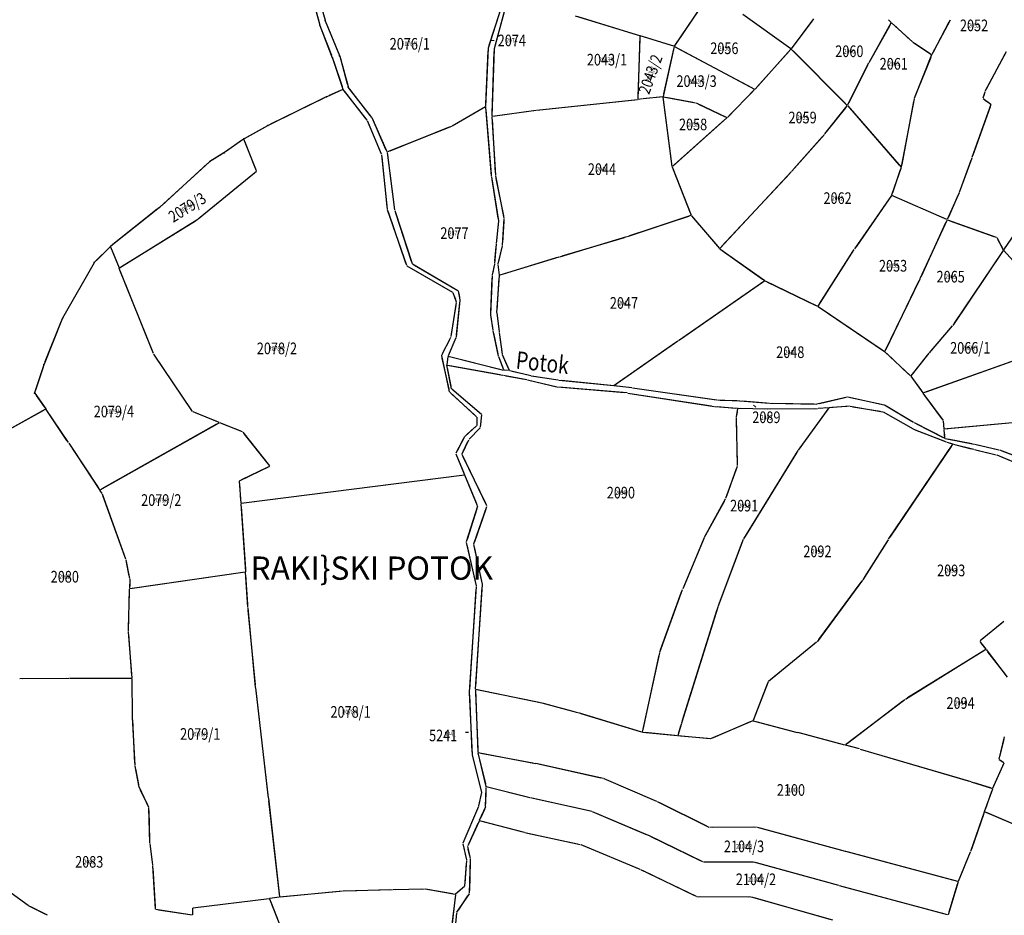
# Model space of a CAD drawing. Extents: x 7537576 to 7544867, y 4807039 to 4823183.
# Drawn here: x 7541437 to 7541860, y 4811254 to 4811639 of the extents above; entities that cross this region are included whole.
import ezdxf
from ezdxf.enums import TextEntityAlignment as Align

# ---------------------------------------------------------------- set-up
doc = ezdxf.new("R2010")
doc.units = 0
doc.header["$LTSCALE"] = 25
doc.header["$MEASUREMENT"] = 0
doc.layers.get('0').update_dxf_attribs({"linetype": 'CONTINUOUS'})
for name, color, linetype in [('GRALIN-1', 3, 'CONTINUOUS'), ('GRALIN-2', 4, 'CONTINUOUS'), ('GRALIN-3', 254, 'CONTINUOUS'), ('NAZ-2', 6, 'CONTINUOUS'), ('NAZ-4', 8, 'CONTINUOUS'), ('NAZ-6', 10, 'CONTINUOUS'), ('OPOV-3', 255, 'CONTINUOUS'), ('TAC-1', 2, 'CONTINUOUS')]:
    doc.layers.add(name, color=color, linetype=linetype)
doc.styles.add('MAPSOFT17', font='MAPC103.SHX')
doc.styles.add('MAPSOFT18', font='MAPC104.SHX')

# ---------------------------------------------------------------- blocks, each defined once
blk = doc.blocks.new('T1')
at = {"linetype": 'Continuous'}
blk.add_point((0, 0), dxfattribs=at)
blk.add_attdef('OZN-TAC', (0, 0), '', height=5)

msp = doc.modelspace()

# ---------------------------------------------------------------- linework, layer by layer
at = {"layer": 'GRALIN-1', "linetype": 'Continuous'}
for p, q in [((7541563.14, 4811647.9), (7541566.18, 4811636.43)), ((7541563.43, 4811646.81), (7541565.89, 4811637.52)), ((7541566.25, 4811636.19), (7541571.59, 4811622.38)), ((7541566.66, 4811635.14), (7541571.18, 4811623.43)), ((7541571.67, 4811622.14), (7541576.14, 4811608.93)), ((7541572.03, 4811621.08), (7541575.78, 4811609.99)), ((7541576.07, 4811608.76), (7541569.2, 4811605.64)), ((7541568.98, 4811605.53), (7541544, 4811593.29)), ((7541567.97, 4811605.04), (7541545.01, 4811593.78)), ((7541575.04, 4811608.29), (7541570.23, 4811606.11)), ((7541543.78, 4811593.17), (7541533.69, 4811587.55)), ((7541542.8, 4811592.62), (7541534.67, 4811588.1)), ((7541533.48, 4811587.42), (7541525.22, 4811581.62)), ((7541532.56, 4811586.77), (7541526.14, 4811582.27)), ((7541525.01, 4811581.48), (7541519.03, 4811577.83)), ((7541524.05, 4811580.9), (7541519.99, 4811578.41)), ((7541518.83, 4811577.68), (7541497.46, 4811558.15)), ((7541518, 4811576.92), (7541498.29, 4811558.91)), ((7541497.27, 4811557.99), (7541476.4, 4811541.41)), ((7541496.39, 4811557.29), (7541477.28, 4811542.11)), ((7541476.21, 4811541.24), (7541469.42, 4811534.52)), ((7541475.41, 4811540.45), (7541470.22, 4811535.31)), ((7541469.27, 4811534.32), (7541455.66, 4811510.53)), ((7541468.71, 4811533.34), (7541456.22, 4811511.5)), ((7541455.55, 4811510.3), (7541447.72, 4811490.73)), ((7541455.13, 4811509.26), (7541448.13, 4811491.77)), ((7541447.63, 4811490.49), (7541443.68, 4811478.47)), ((7541447.28, 4811489.42), (7541444.03, 4811479.54)), ((7541443.71, 4811478.25), (7541448.45, 4811471.54)), ((7541444.36, 4811477.33), (7541447.8, 4811472.46)), ((7541448.41, 4811471.38), (7541427.78, 4811459.96)), ((7541447.43, 4811470.83), (7541428.76, 4811460.5))]:
    msp.add_line(p, q, dxfattribs=at)
at = {"layer": 'GRALIN-2', "linetype": 'Continuous'}
for p, q in [((7541569.01, 4811637.19), (7541574.26, 4811624.35)), ((7541575.06, 4811621.98), (7541578.04, 4811611.1))]:
    msp.add_line(p, q, dxfattribs=at)
at = {"layer": 'GRALIN-3', "linetype": 'Continuous'}
for p, q in [((7541735.75, 4811652.81), (7541718.55, 4811627.36)), ((7541735.12, 4811651.87), (7541719.18, 4811628.3)), ((7541565.57, 4811648.54), (7541568.5, 4811638.47)), ((7541638.7, 4811626.68), (7541644.05, 4811643.26)), ((7541641.25, 4811626.39), (7541645.78, 4811642.74)), ((7541568.59, 4811638.23), (7541574.68, 4811623.31)), ((7541639.04, 4811627.75), (7541643.71, 4811642.19)), ((7541641.55, 4811627.47), (7541645.48, 4811641.66)), ((7541675.99, 4811640.42), (7541703.59, 4811631.88)), ((7541677.06, 4811640.09), (7541702.52, 4811632.21)), ((7541768.58, 4811626.22), (7541748.06, 4811640.95)), ((7541767.66, 4811626.88), (7541748.98, 4811640.29)), ((7541778.41, 4811639.1), (7541768.76, 4811626.25)), ((7541777.74, 4811638.2), (7541769.43, 4811627.15)), ((7541811.75, 4811637.55), (7541810.58, 4811638.63)), ((7541837.03, 4811638.57), (7541829.23, 4811623.81)), ((7541802.28, 4811620.39), (7541811.78, 4811637.35)), ((7541802.83, 4811621.37), (7541811.23, 4811636.37)), ((7541811.93, 4811637.38), (7541820.85, 4811629.23)), ((7541812.76, 4811636.62), (7541820.02, 4811629.99)), ((7541836.51, 4811637.58), (7541829.75, 4811624.8)), ((7541703.71, 4811631.72), (7541702.89, 4811604.57)), ((7541703.67, 4811630.59), (7541702.93, 4811605.7)), ((7541718.36, 4811627.3), (7541703.83, 4811631.8)), ((7541717.29, 4811627.63), (7541704.9, 4811631.47)), ((7541637.57, 4811601.41), (7541638.65, 4811626.44)), ((7541640.3, 4811597.24), (7541641.22, 4811626.15)), ((7541718.45, 4811627.14), (7541713.7, 4811605.73)), ((7541718.21, 4811626.04), (7541713.94, 4811606.83)), ((7541718.59, 4811627.2), (7541753.04, 4811608.9)), ((7541719.58, 4811626.67), (7541752.05, 4811609.43)), ((7541753.23, 4811608.93), (7541768.6, 4811626.06)), ((7541792.88, 4811601.92), (7541768.77, 4811626.06)), ((7541821.04, 4811629.08), (7541829.07, 4811623.77)), ((7541821.98, 4811628.46), (7541828.13, 4811624.39)), ((7541574.76, 4811623.07), (7541578.34, 4811610.01)), ((7541637.61, 4811602.54), (7541638.61, 4811625.31)), ((7541640.34, 4811598.37), (7541641.18, 4811625.02)), ((7541753.99, 4811609.77), (7541767.84, 4811625.22)), ((7541792.09, 4811602.71), (7541769.56, 4811625.27)), ((7541829.12, 4811623.58), (7541821.65, 4811604.92)), ((7541828.71, 4811622.54), (7541822.07, 4811605.96)), ((7541861.17, 4811624.92), (7541852.02, 4811607.83)), ((7541860.64, 4811623.93), (7541852.55, 4811608.82)), ((7541793.03, 4811601.94), (7541802.16, 4811620.17)), ((7541793.53, 4811602.95), (7541801.66, 4811619.16)), ((7541586.6, 4811595.5), (7541576.26, 4811608.71)), ((7541588.52, 4811596.73), (7541578.45, 4811609.79)), ((7541587.84, 4811597.62), (7541579.13, 4811608.9)), ((7541753.06, 4811608.75), (7541741.34, 4811596.7)), ((7541585.91, 4811596.38), (7541576.95, 4811607.83)), ((7541659.45, 4811599.81), (7541702.77, 4811604.44)), ((7541660.57, 4811599.93), (7541701.65, 4811604.32)), ((7541704.91, 4811604.71), (7541703.01, 4811604.47)), ((7541713.55, 4811605.6), (7541705.15, 4811604.74)), ((7541712.43, 4811605.48), (7541706.27, 4811604.86)), ((7541717.59, 4811575.69), (7541713.69, 4811605.49)), ((7541713.79, 4811605.59), (7541727.66, 4811603.06)), ((7541717.45, 4811576.81), (7541713.83, 4811604.37)), ((7541714.9, 4811605.39), (7541726.55, 4811603.26)), ((7541752.28, 4811607.94), (7541742.12, 4811597.51)), ((7541821.58, 4811604.68), (7541816.06, 4811575.47)), ((7541851.93, 4811607.6), (7541851.18, 4811605)), ((7541851.25, 4811604.81), (7541854.54, 4811602.48)), ((7541851.62, 4811606.52), (7541851.49, 4811606.08)), ((7541637.45, 4811601.23), (7541623.08, 4811593.02)), ((7541636.47, 4811600.67), (7541624.06, 4811593.58)), ((7541640.05, 4811571.44), (7541637.57, 4811601.17)), ((7541639.96, 4811572.57), (7541637.66, 4811600.04)), ((7541727.89, 4811602.99), (7541741.14, 4811596.66)), ((7541728.91, 4811602.5), (7541740.12, 4811597.15)), ((7541783.2, 4811589.63), (7541792.89, 4811601.73)), ((7541783.9, 4811590.51), (7541792.19, 4811600.85)), ((7541793.05, 4811601.74), (7541815.96, 4811575.44)), ((7541793.79, 4811600.89), (7541815.22, 4811576.29)), ((7541821.37, 4811603.57), (7541816.27, 4811576.58)), ((7541854.6, 4811602.29), (7541846.43, 4811579.48)), ((7541854.22, 4811601.23), (7541846.81, 4811580.54)), ((7541852.17, 4811604.16), (7541853.62, 4811603.13)), ((7541595.12, 4811581.95), (7541588.65, 4811596.52)), ((7541641.8, 4811571.87), (7541640.31, 4811597)), ((7541641.74, 4811573), (7541640.37, 4811595.87)), ((7541659.21, 4811599.78), (7541640.42, 4811597.14)), ((7541658.09, 4811599.63), (7541641.54, 4811597.29)), ((7541741.16, 4811596.53), (7541717.7, 4811575.65)), ((7541740.32, 4811595.78), (7541718.54, 4811576.4)), ((7541592.77, 4811580.98), (7541586.73, 4811595.28)), ((7541592.33, 4811582.01), (7541587.17, 4811594.25)), ((7541594.66, 4811582.98), (7541589.11, 4811595.49)), ((7541622.85, 4811592.91), (7541595.29, 4811581.89)), ((7541621.81, 4811592.5), (7541596.33, 4811582.3)), ((7541539.02, 4811573.82), (7541533.63, 4811587.37)), ((7541769.05, 4811573.68), (7541783.04, 4811589.44)), ((7541769.8, 4811574.53), (7541782.29, 4811588.59)), ((7541538.61, 4811574.86), (7541534.04, 4811586.33)), ((7541595.27, 4811557.29), (7541592.83, 4811580.74)), ((7541595.15, 4811558.41), (7541592.95, 4811579.62)), ((7541595.19, 4811581.72), (7541598.36, 4811557.02)), ((7541595.33, 4811580.6), (7541598.22, 4811558.14)), ((7541846.35, 4811579.24), (7541840.99, 4811564.53)), ((7541717.66, 4811575.45), (7541725.78, 4811554.71)), ((7541816, 4811575.23), (7541811.92, 4811563.36)), ((7541845.96, 4811578.18), (7541841.38, 4811565.58)), ((7541513.97, 4811553.12), (7541538.97, 4811573.62)), ((7541514.84, 4811553.83), (7541538.1, 4811572.91)), ((7541643.1, 4811552.39), (7541640.08, 4811571.2)), ((7541645.45, 4811553.4), (7541641.83, 4811571.63)), ((7541645.23, 4811554.51), (7541642.05, 4811570.52)), ((7541718.07, 4811574.41), (7541725.37, 4811555.75)), ((7541738.11, 4811540.41), (7541768.88, 4811573.5)), ((7541738.87, 4811541.24), (7541768.12, 4811572.67)), ((7541815.63, 4811574.17), (7541812.29, 4811564.42)), ((7541642.92, 4811553.5), (7541640.26, 4811570.09)), ((7541811.81, 4811563.14), (7541796.04, 4811540.26)), ((7541811.17, 4811562.21), (7541796.68, 4811541.19)), ((7541835.68, 4811552.84), (7541811.99, 4811563.19)), ((7541834.64, 4811553.29), (7541813.03, 4811562.74)), ((7541840.9, 4811564.3), (7541835.84, 4811552.9)), ((7541840.44, 4811563.27), (7541836.3, 4811553.93)), ((7541603.6, 4811533.08), (7541595.32, 4811557.05)), ((7541603.23, 4811534.14), (7541595.69, 4811555.99)), ((7541598.42, 4811556.78), (7541605.85, 4811533.97)), ((7541598.77, 4811555.71), (7541605.5, 4811535.04)), ((7541725.71, 4811554.55), (7541698.25, 4811545.47)), ((7541724.64, 4811554.2), (7541699.32, 4811545.82)), ((7541725.91, 4811554.49), (7541737.94, 4811540.42)), ((7541726.64, 4811553.64), (7541737.21, 4811541.27)), ((7541870.24, 4811554.86), (7541860.02, 4811539.85)), ((7541480.12, 4811532.11), (7541513.76, 4811552.97)), ((7541481.07, 4811532.7), (7541512.81, 4811552.38)), ((7541642.16, 4811542.55), (7541643.11, 4811552.15)), ((7541642.27, 4811543.67), (7541643, 4811551.03)), ((7541644.73, 4811541.83), (7541645.46, 4811553.16)), ((7541644.8, 4811542.96), (7541645.39, 4811552.03)), ((7541824.26, 4811527.59), (7541835.74, 4811552.68)), ((7541824.73, 4811528.62), (7541835.27, 4811551.65)), ((7541835.91, 4811552.75), (7541856.91, 4811545.28)), ((7541836.97, 4811552.37), (7541855.85, 4811545.66)), ((7541698.01, 4811545.39), (7541669.16, 4811536.77)), ((7541696.93, 4811545.07), (7541670.24, 4811537.09)), ((7541857.09, 4811545.13), (7541859.89, 4811539.86)), ((7541476.35, 4811541.21), (7541479.96, 4811532.16)), ((7541641.39, 4811533.97), (7541642.14, 4811542.31)), ((7541641.49, 4811535.09), (7541642.04, 4811541.18)), ((7541642.9, 4811533.83), (7541644.69, 4811541.59)), ((7541857.62, 4811544.14), (7541859.36, 4811540.85)), ((7541476.76, 4811540.17), (7541479.55, 4811533.2)), ((7541643.15, 4811534.93), (7541644.44, 4811540.49)), ((7541668.92, 4811536.69), (7541643.56, 4811528.96)), ((7541738.12, 4811540.25), (7541757.43, 4811526.65)), ((7541739.04, 4811539.6), (7541756.51, 4811527.3)), ((7541780.31, 4811515.73), (7541795.9, 4811540.05)), ((7541780.92, 4811516.67), (7541795.29, 4811539.11)), ((7541859.88, 4811539.65), (7541838.16, 4811507.38)), ((7541859.25, 4811538.71), (7541838.79, 4811508.32)), ((7541893.52, 4811502.67), (7541860.03, 4811539.66)), ((7541623.38, 4811521.54), (7541603.75, 4811532.9)), ((7541622.41, 4811522.11), (7541604.72, 4811532.33)), ((7541606, 4811533.79), (7541625.55, 4811522.47)), ((7541606.97, 4811533.22), (7541624.58, 4811523.04)), ((7541640.42, 4811529.09), (7541641.36, 4811533.73)), ((7541640.65, 4811530.2), (7541641.13, 4811532.62)), ((7541643.43, 4811529.04), (7541642.88, 4811533.59)), ((7541643.29, 4811530.16), (7541643.02, 4811532.47)), ((7541667.84, 4811536.37), (7541644.64, 4811529.29)), ((7541494.71, 4811495.29), (7541480.06, 4811531.92)), ((7541494.3, 4811496.33), (7541480.47, 4811530.88)), ((7541639.71, 4811512.14), (7541640.39, 4811528.85)), ((7541642.35, 4811513), (7541643.43, 4811528.8)), ((7541639.75, 4811513.27), (7541640.35, 4811527.72)), ((7541642.43, 4811514.13), (7541643.35, 4811527.67)), ((7541757.43, 4811526.51), (7541720.32, 4811500.78)), ((7541756.5, 4811525.87), (7541721.25, 4811501.42)), ((7541757.64, 4811526.53), (7541780.13, 4811515.67)), ((7541758.66, 4811526.04), (7541779.11, 4811516.16)), ((7541809.02, 4811496.26), (7541824.16, 4811527.37)), ((7541809.52, 4811497.27), (7541823.66, 4811526.36)), ((7541624.99, 4811517.44), (7541623.53, 4811521.36)), ((7541624.6, 4811518.49), (7541623.92, 4811520.31)), ((7541625.68, 4811522.29), (7541626.42, 4811518.43)), ((7541625.89, 4811521.18), (7541626.21, 4811519.54)), ((7541622.63, 4811502.59), (7541625.01, 4811517.2)), ((7541622.81, 4811503.7), (7541624.83, 4811516.09)), ((7541626.43, 4811518.19), (7541624.74, 4811502.3)), ((7541626.31, 4811517.07), (7541624.86, 4811503.42)), ((7541780.34, 4811515.55), (7541808.87, 4811496.22)), ((7541640.66, 4811505.37), (7541639.72, 4811511.9)), ((7541643.4, 4811504.67), (7541642.36, 4811512.76)), ((7541643.26, 4811505.79), (7541642.5, 4811511.64)), ((7541781.28, 4811514.92), (7541807.93, 4811496.85)), ((7541640.5, 4811506.49), (7541639.88, 4811510.78)), ((7541838.01, 4811507.19), (7541828.05, 4811495.65)), ((7541643.02, 4811494.13), (7541640.71, 4811505.13)), ((7541642.79, 4811495.23), (7541640.94, 4811504.03)), ((7541644.65, 4811495.07), (7541643.44, 4811504.43)), ((7541644.51, 4811496.19), (7541643.58, 4811503.31)), ((7541837.27, 4811506.33), (7541828.79, 4811496.51)), ((7541618.64, 4811494.66), (7541622.55, 4811502.36)), ((7541619.15, 4811495.66), (7541622.04, 4811501.36)), ((7541624.68, 4811502.07), (7541621.31, 4811494.33)), ((7541624.23, 4811501.03), (7541621.76, 4811495.37)), ((7541720.12, 4811500.64), (7541692.63, 4811481.5)), ((7541719.19, 4811500), (7541693.56, 4811482.14)), ((7541893.48, 4811502.54), (7541825.58, 4811478.41)), ((7541892.42, 4811502.16), (7541826.64, 4811478.79)), ((7541511.54, 4811470.4), (7541494.83, 4811495.07)), ((7541621.97, 4811478.9), (7541618.61, 4811494.43)), ((7541647.67, 4811488.08), (7541644.72, 4811494.84)), ((7541809.06, 4811496.06), (7541820.05, 4811485.73)), ((7541809.88, 4811495.29), (7541819.23, 4811486.5)), ((7541827.89, 4811495.46), (7541820.22, 4811485.74)), ((7541827.2, 4811494.58), (7541820.91, 4811486.62)), ((7541510.91, 4811471.33), (7541495.46, 4811494.13)), ((7541621.74, 4811480), (7541618.84, 4811493.33)), ((7541621.24, 4811494.1), (7541620.82, 4811490.54)), ((7541622.83, 4811480.21), (7541620.82, 4811490.3)), ((7541620.92, 4811490.4), (7541644.85, 4811486.06)), ((7541621.11, 4811492.98), (7541620.95, 4811491.66)), ((7541621.38, 4811494.19), (7541645.21, 4811488.25)), ((7541622.03, 4811490.2), (7541643.74, 4811486.26)), ((7541622.47, 4811493.92), (7541644.12, 4811488.52)), ((7541645.28, 4811488.34), (7541643.1, 4811493.89)), ((7541644.87, 4811489.38), (7541643.51, 4811492.85)), ((7541647.22, 4811489.12), (7541645.17, 4811493.8)), ((7541622.61, 4811481.32), (7541621.04, 4811489.19)), ((7541645.09, 4811486.02), (7541655.22, 4811484.11)), ((7541647.6, 4811487.98), (7541645.45, 4811488.21)), ((7541646.2, 4811485.81), (7541654.11, 4811484.32)), ((7541656.85, 4811485.71), (7541647.84, 4811487.94)), ((7541655.76, 4811485.98), (7541648.93, 4811487.67)), ((7541655.46, 4811484.06), (7541668.71, 4811480.89)), ((7541656.56, 4811483.8), (7541667.61, 4811481.15)), ((7541668.68, 4811483.84), (7541657.09, 4811485.66)), ((7541667.57, 4811484.01), (7541658.21, 4811485.49)), ((7541692.41, 4811481.44), (7541668.92, 4811483.81)), ((7541691.29, 4811481.55), (7541670.04, 4811483.7)), ((7541820.21, 4811485.54), (7541825.39, 4811478.47)), ((7541820.88, 4811484.63), (7541824.72, 4811479.38)), ((7541622.09, 4811478.7), (7541633.55, 4811468.17)), ((7541622.92, 4811477.93), (7541632.72, 4811468.94)), ((7541635.74, 4811469.2), (7541622.95, 4811480.01)), ((7541634.88, 4811469.93), (7541623.8, 4811479.28)), ((7541698.27, 4811478.41), (7541668.95, 4811480.85)), ((7541697.14, 4811478.5), (7541670.08, 4811480.76)), ((7541700.27, 4811480.65), (7541692.65, 4811481.42)), ((7541699.15, 4811480.76), (7541693.77, 4811481.3)), ((7541698.51, 4811478.38), (7541735.67, 4811472.65)), ((7541699.62, 4811478.21), (7541734.55, 4811472.82)), ((7541700.51, 4811480.62), (7541736.86, 4811475.44)), ((7541701.63, 4811480.46), (7541735.74, 4811475.6)), ((7541834.15, 4811466.5), (7541825.53, 4811478.27)), ((7541833.48, 4811467.41), (7541826.2, 4811477.36)), ((7541737.1, 4811475.42), (7541746.5, 4811475.06)), ((7541738.23, 4811475.37), (7541745.37, 4811475.11)), ((7541746.74, 4811475.05), (7541759.28, 4811474.08)), ((7541747.87, 4811474.96), (7541758.15, 4811474.17)), ((7541759.52, 4811474.07), (7541779.61, 4811473.64)), ((7541760.65, 4811474.04), (7541778.48, 4811473.67)), ((7541779.85, 4811473.67), (7541792.86, 4811476.76)), ((7541780.95, 4811473.93), (7541791.76, 4811476.5)), ((7541793.1, 4811476.76), (7541808.66, 4811473.34)), ((7541794.2, 4811476.52), (7541807.56, 4811473.58)), ((7541808.89, 4811473.25), (7541821.35, 4811465.82)), ((7541458.19, 4811457.06), (7541448.59, 4811471.34)), ((7541457.56, 4811458), (7541449.22, 4811470.4)), ((7541522.98, 4811465.73), (7541511.73, 4811470.25)), ((7541521.94, 4811466.15), (7541512.77, 4811469.83)), ((7541635.21, 4811463.64), (7541635.83, 4811469)), ((7541735.91, 4811472.62), (7541745.76, 4811471.84)), ((7541737.04, 4811472.53), (7541744.63, 4811471.93)), ((7541745.34, 4811468.09), (7541745.86, 4811471.71)), ((7541745.5, 4811469.21), (7541745.7, 4811470.59)), ((7541746, 4811471.83), (7541758.52, 4811471.62)), ((7541747.13, 4811471.81), (7541757.39, 4811471.64)), ((7541758.76, 4811471.62), (7541780.08, 4811471.68)), ((7541759.89, 4811471.62), (7541778.95, 4811471.68)), ((7541784.9, 4811471.94), (7541771.82, 4811453.85)), ((7541784.24, 4811471.03), (7541772.48, 4811454.76)), ((7541784.85, 4811472.03), (7541780.32, 4811471.69)), ((7541783.72, 4811471.95), (7541781.45, 4811471.77)), ((7541793.85, 4811472.71), (7541785.09, 4811472.05)), ((7541792.72, 4811472.63), (7541786.22, 4811472.13)), ((7541794.09, 4811472.7), (7541808.11, 4811470.34)), ((7541795.2, 4811472.51), (7541807, 4811470.53)), ((7541808.34, 4811470.26), (7541821.11, 4811462.94)), ((7541809.32, 4811469.7), (7541820.13, 4811463.5)), ((7541809.85, 4811472.67), (7541820.39, 4811466.4)), ((7541907.99, 4811469.66), (7541834.63, 4811462.89)), ((7541906.87, 4811469.55), (7541835.76, 4811463)), ((7541471.77, 4811436.8), (7541522.99, 4811465.62)), ((7541472.75, 4811437.35), (7541522.01, 4811465.07)), ((7541533.03, 4811461.68), (7541523.22, 4811465.63)), ((7541531.99, 4811462.1), (7541524.26, 4811465.21)), ((7541633.64, 4811467.97), (7541633.65, 4811464.47)), ((7541633.64, 4811466.84), (7541633.65, 4811465.6)), ((7541635.34, 4811464.76), (7541635.7, 4811467.88)), ((7541745.69, 4811447.21), (7541745.32, 4811467.85)), ((7541745.67, 4811448.34), (7541745.34, 4811466.72)), ((7541821.57, 4811465.7), (7541834.73, 4811458.95)), ((7541822.57, 4811465.19), (7541833.73, 4811459.46)), ((7541834.5, 4811463), (7541834.23, 4811466.28)), ((7541834.41, 4811464.13), (7541834.32, 4811465.15)), ((7541544.78, 4811447.14), (7541533.23, 4811461.53)), ((7541544.08, 4811448.01), (7541533.93, 4811460.66)), ((7541633.56, 4811464.27), (7541628.51, 4811459.75)), ((7541632.72, 4811463.52), (7541629.35, 4811460.5)), ((7541630.35, 4811458.49), (7541635.11, 4811463.43)), ((7541631.13, 4811459.3), (7541634.33, 4811462.62)), ((7541821.34, 4811462.83), (7541835.35, 4811457.4)), ((7541822.38, 4811462.43), (7541834.3, 4811457.8)), ((7541834.83, 4811459.01), (7541834.52, 4811462.76)), ((7541834.74, 4811460.14), (7541834.61, 4811461.63)), ((7541458.33, 4811456.86), (7541471.59, 4811436.84)), ((7541628.36, 4811459.56), (7541624.65, 4811452.48)), ((7541627.84, 4811458.56), (7541625.17, 4811453.48)), ((7541627.4, 4811452.19), (7541630.21, 4811458.29)), ((7541627.87, 4811453.21), (7541629.74, 4811457.26)), ((7541810.64, 4811415.54), (7541838.26, 4811456.35)), ((7541834.96, 4811458.87), (7541847.43, 4811456.46)), ((7541835.59, 4811457.31), (7541838.21, 4811456.49)), ((7541836.07, 4811458.65), (7541846.32, 4811456.68)), ((7541836.66, 4811456.97), (7541837.14, 4811456.83)), ((7541838.45, 4811456.42), (7541847.25, 4811454.19)), ((7541839.54, 4811456.14), (7541846.16, 4811454.47)), ((7541847.67, 4811456.41), (7541857.98, 4811453.98)), ((7541848.77, 4811456.15), (7541856.88, 4811454.24)), ((7541458.95, 4811455.92), (7541470.97, 4811437.78)), ((7541624.64, 4811452.25), (7541628.4, 4811443.3)), ((7541638.01, 4811429.87), (7541627.4, 4811451.97)), ((7541771.68, 4811453.64), (7541748.23, 4811415.7)), ((7541771.09, 4811452.69), (7541748.82, 4811416.65)), ((7541811.27, 4811416.47), (7541837.63, 4811455.42)), ((7541847.49, 4811454.13), (7541856.85, 4811451.86)), ((7541848.58, 4811453.87), (7541855.75, 4811452.12)), ((7541858.22, 4811453.91), (7541877.73, 4811446.6)), ((7541859.27, 4811453.51), (7541876.68, 4811447)), ((7541625.07, 4811451.22), (7541627.97, 4811444.33)), ((7541637.52, 4811430.89), (7541627.89, 4811450.95)), ((7541857.09, 4811451.78), (7541877.16, 4811443.36)), ((7541858.12, 4811451.35), (7541876.13, 4811443.79)), ((7541531.72, 4811440.72), (7541544.75, 4811446.99)), ((7541532.74, 4811441.21), (7541543.73, 4811446.5)), ((7541740.69, 4811433.2), (7541745.65, 4811446.97)), ((7541741.07, 4811434.26), (7541745.27, 4811445.91)), ((7541531.62, 4811440.55), (7541532.27, 4811431.07)), ((7541531.7, 4811439.42), (7541532.19, 4811432.2)), ((7541628.33, 4811443.16), (7541532.4, 4811430.97)), ((7541627.21, 4811443.02), (7541533.52, 4811431.11)), ((7541633.99, 4811429.99), (7541628.5, 4811443.06)), ((7541633.56, 4811431.02), (7541628.93, 4811442.03)), ((7541472.67, 4811435.22), (7541471.73, 4811436.64)), ((7541482.89, 4811407.03), (7541472.78, 4811435)), ((7541482.5, 4811408.09), (7541473.17, 4811433.94)), ((7541532.29, 4811430.83), (7541534.31, 4811401.64)), ((7541731.49, 4811416.44), (7541740.59, 4811432.97)), ((7541732.03, 4811417.42), (7541740.05, 4811431.99)), ((7541532.37, 4811429.7), (7541534.23, 4811402.77)), ((7541634, 4811429.75), (7541629.15, 4811414.44)), ((7541633.66, 4811428.68), (7541629.49, 4811415.51)), ((7541632.43, 4811413.59), (7541638.02, 4811429.64)), ((7541632.8, 4811414.65), (7541637.65, 4811428.58)), ((7541629.14, 4811414.2), (7541633.36, 4811395.56)), ((7541731.38, 4811416.21), (7541722.15, 4811394.23)), ((7541730.95, 4811415.18), (7541722.58, 4811395.26)), ((7541748.12, 4811415.47), (7541737.26, 4811386.59)), ((7541747.72, 4811414.42), (7541737.66, 4811387.64)), ((7541810.5, 4811415.33), (7541799.57, 4811398.21)), ((7541809.9, 4811414.39), (7541800.17, 4811399.15)), ((7541629.39, 4811413.1), (7541633.11, 4811396.66)), ((7541636.07, 4811396.33), (7541632.42, 4811413.35)), ((7541635.84, 4811397.43), (7541632.65, 4811412.25)), ((7541484.6, 4811398.72), (7541482.95, 4811406.79)), ((7541484.37, 4811399.83), (7541483.18, 4811405.68)), ((7541534.2, 4811401.5), (7541484.63, 4811394.25)), ((7541533.08, 4811401.34), (7541485.75, 4811394.41)), ((7541535.36, 4811386.41), (7541534.33, 4811401.4)), ((7541484.62, 4811398.48), (7541484.51, 4811394.35)), ((7541484.59, 4811397.35), (7541484.54, 4811395.48)), ((7541535.28, 4811387.54), (7541534.41, 4811400.27)), ((7541799.43, 4811398), (7541779.88, 4811371.54)), ((7541798.76, 4811397.09), (7541780.55, 4811372.45)), ((7541484.03, 4811376.09), (7541484.51, 4811394.11)), ((7541484.06, 4811377.22), (7541484.48, 4811392.98)), ((7541633.38, 4811395.32), (7541630.42, 4811349.96)), ((7541633.31, 4811394.19), (7541630.49, 4811351.09)), ((7541633.13, 4811351.18), (7541636.09, 4811396.09)), ((7541633.2, 4811352.31), (7541636.02, 4811394.96)), ((7541712.27, 4811367.07), (7541722.06, 4811393.99)), ((7541712.66, 4811368.12), (7541721.67, 4811392.93)), ((7541538.65, 4811351.94), (7541535.38, 4811386.17)), ((7541538.54, 4811353.06), (7541535.49, 4811385.05)), ((7541737.18, 4811386.35), (7541721.66, 4811336.61)), ((7541736.85, 4811385.28), (7541721.99, 4811337.68)), ((7541860.18, 4811380.24), (7541849.94, 4811371.89)), ((7541485.56, 4811355.89), (7541484.04, 4811375.85)), ((7541859.31, 4811379.53), (7541850.81, 4811372.6)), ((7541485.47, 4811357.02), (7541484.13, 4811374.72)), ((7541852.49, 4811368.35), (7541849.92, 4811371.71)), ((7541779.71, 4811371.36), (7541759.01, 4811354.54)), ((7541778.84, 4811370.65), (7541759.88, 4811355.25)), ((7541852.46, 4811368.18), (7541817.84, 4811346.81)), ((7541851.51, 4811367.59), (7541818.79, 4811347.4)), ((7541851.81, 4811369.24), (7541850.6, 4811370.82)), ((7541861.69, 4811356.39), (7541852.65, 4811368.15)), ((7541712.2, 4811366.83), (7541704.78, 4811332.74)), ((7541711.96, 4811365.73), (7541705.02, 4811333.84)), ((7541861.01, 4811357.28), (7541853.33, 4811367.26)), ((7541458.44, 4811355.75), (7541437.27, 4811355.66)), ((7541457.31, 4811355.75), (7541438.4, 4811355.67)), ((7541485.45, 4811355.77), (7541458.68, 4811355.75)), ((7541484.32, 4811355.77), (7541459.81, 4811355.75)), ((7541485.78, 4811339.33), (7541485.57, 4811355.65)), ((7541485.76, 4811340.46), (7541485.59, 4811354.52)), ((7541544.23, 4811304.55), (7541538.67, 4811351.7)), ((7541544.09, 4811305.67), (7541538.81, 4811350.58)), ((7541633.12, 4811350.94), (7541634.14, 4811324.07)), ((7541661.58, 4811345.18), (7541633.24, 4811351.03)), ((7541660.48, 4811345.4), (7541634.34, 4811350.81)), ((7541758.86, 4811354.34), (7541752.38, 4811337.77)), ((7541758.45, 4811353.3), (7541752.79, 4811338.81)), ((7541630.42, 4811349.72), (7541631.64, 4811323.01)), ((7541630.47, 4811348.59), (7541631.59, 4811324.14)), ((7541633.17, 4811349.81), (7541634.09, 4811325.2)), ((7541817.63, 4811346.66), (7541792.09, 4811327.21)), ((7541677.14, 4811341.02), (7541661.82, 4811345.12)), ((7541676.05, 4811341.31), (7541662.91, 4811344.83)), ((7541816.74, 4811345.98), (7541792.98, 4811327.89)), ((7541486.85, 4811318.33), (7541485.79, 4811339.09)), ((7541486.8, 4811319.46), (7541485.84, 4811337.96)), ((7541704.63, 4811332.66), (7541677.38, 4811340.95)), ((7541703.55, 4811332.98), (7541678.46, 4811340.63)), ((7541721.58, 4811336.37), (7541720, 4811331.3)), ((7541721.25, 4811335.3), (7541720.33, 4811332.37)), ((7541752.22, 4811337.6), (7541734.15, 4811329.9)), ((7541751.18, 4811337.16), (7541735.19, 4811330.34)), ((7541752.45, 4811337.62), (7541771.38, 4811332.58)), ((7541753.54, 4811337.33), (7541770.29, 4811332.87)), ((7541719.84, 4811331.19), (7541704.87, 4811332.61)), ((7541718.72, 4811331.3), (7541705.99, 4811332.5)), ((7541733.92, 4811329.86), (7541720.08, 4811331.17)), ((7541732.8, 4811329.97), (7541721.2, 4811331.06)), ((7541791.87, 4811327.16), (7541771.62, 4811332.52)), ((7541790.78, 4811327.45), (7541772.71, 4811332.23)), ((7541860.33, 4811330.66), (7541858.05, 4811321.16)), ((7541860.07, 4811329.57), (7541858.31, 4811322.25)), ((7541798.14, 4811325.5), (7541792.11, 4811327.1)), ((7541797.05, 4811325.79), (7541793.2, 4811326.81)), ((7541798.38, 4811325.43), (7541845.89, 4811311.48)), ((7541799.46, 4811325.12), (7541844.81, 4811311.79)), ((7541631.68, 4811322.77), (7541635.67, 4811306.97)), ((7541631.96, 4811321.68), (7541635.39, 4811308.06)), ((7541634.17, 4811323.83), (7541637.62, 4811309.41)), ((7541634.26, 4811323.93), (7541658.87, 4811319.31)), ((7541634.43, 4811322.73), (7541637.36, 4811310.51)), ((7541635.37, 4811323.72), (7541657.76, 4811319.52)), ((7541858.13, 4811320.98), (7541860.2, 4811319.73)), ((7541488.63, 4811309.12), (7541486.88, 4811318.09)), ((7541488.41, 4811310.23), (7541487.1, 4811316.98)), ((7541688.14, 4811312.75), (7541659.11, 4811319.26)), ((7541687.04, 4811312.99), (7541660.21, 4811319.02)), ((7541855.46, 4811308.65), (7541860.26, 4811319.56)), ((7541855.91, 4811309.68), (7541859.81, 4811318.53)), ((7541859.09, 4811320.4), (7541859.24, 4811320.31)), ((7541711.08, 4811302.93), (7541688.37, 4811312.67)), ((7541492.75, 4811300.41), (7541488.7, 4811308.89)), ((7541637.48, 4811300.83), (7541637.76, 4811308.73)), ((7541637.73, 4811308.97), (7541637.68, 4811309.17)), ((7541656.53, 4811304.52), (7541637.77, 4811309.26)), ((7541655.44, 4811304.8), (7541638.86, 4811308.98)), ((7541710.04, 4811303.37), (7541689.41, 4811312.23)), ((7541846.13, 4811311.4), (7541855.29, 4811308.58)), ((7541847.2, 4811311.07), (7541854.22, 4811308.91)), ((7541851.81, 4811298.63), (7541855.37, 4811308.42)), ((7541492.26, 4811301.43), (7541489.19, 4811307.87)), ((7541549.03, 4811261.96), (7541544.25, 4811304.31)), ((7541635.67, 4811306.73), (7541634.45, 4811301.08)), ((7541635.43, 4811305.63), (7541634.68, 4811302.18)), ((7541637.52, 4811301.96), (7541637.72, 4811307.6)), ((7541683.12, 4811298.64), (7541656.77, 4811304.46)), ((7541682.02, 4811298.88), (7541657.87, 4811304.22)), ((7541852.2, 4811299.68), (7541854.98, 4811307.37)), ((7541493.24, 4811285.15), (7541492.8, 4811300.18)), ((7541548.9, 4811263.08), (7541544.38, 4811303.19)), ((7541634.37, 4811300.84), (7541627.72, 4811285)), ((7541633.94, 4811299.81), (7541628.15, 4811286.03)), ((7541637.43, 4811300.6), (7541634.76, 4811294.75)), ((7541733.51, 4811291.78), (7541711.3, 4811302.82)), ((7541732.5, 4811292.28), (7541712.31, 4811302.32)), ((7541493.2, 4811286.28), (7541492.84, 4811299.05)), ((7541636.96, 4811299.57), (7541635.23, 4811295.78)), ((7541707.39, 4811288.37), (7541683.36, 4811298.56)), ((7541706.36, 4811288.81), (7541684.39, 4811298.12)), ((7541851.73, 4811298.39), (7541845.83, 4811281.44)), ((7541851.36, 4811297.33), (7541846.2, 4811282.5)), ((7541897.61, 4811279.1), (7541851.89, 4811298.46)), ((7541896.58, 4811279.54), (7541852.92, 4811298.02)), ((7541634.66, 4811294.53), (7541629.79, 4811283.85)), ((7541634.19, 4811293.5), (7541630.26, 4811284.88)), ((7541654.12, 4811289.68), (7541634.83, 4811294.61)), ((7541653.03, 4811289.96), (7541635.92, 4811294.33)), ((7541753.9, 4811291.89), (7541733.74, 4811291.72)), ((7541752.77, 4811291.88), (7541734.87, 4811291.73)), ((7541754.14, 4811291.86), (7541792.02, 4811281.57)), ((7541755.23, 4811291.56), (7541790.93, 4811281.87)), ((7541654.36, 4811289.62), (7541678.11, 4811284.52)), ((7541655.46, 4811289.39), (7541677.01, 4811284.75)), ((7541730.8, 4811277), (7541707.62, 4811288.27)), ((7541729.79, 4811277.5), (7541708.63, 4811287.77)), ((7541494.45, 4811275.68), (7541493.26, 4811284.91)), ((7541494.31, 4811276.8), (7541493.4, 4811283.79)), ((7541627.7, 4811284.76), (7541629.19, 4811277.87)), ((7541627.94, 4811283.66), (7541628.95, 4811278.97)), ((7541630.98, 4811278.41), (7541629.77, 4811283.62)), ((7541678.35, 4811284.44), (7541703.74, 4811273.84)), ((7541679.38, 4811284.01), (7541702.71, 4811274.27)), ((7541630.73, 4811279.51), (7541630.02, 4811282.52)), ((7541840.39, 4811268.52), (7541792.26, 4811281.51)), ((7541839.3, 4811268.82), (7541793.35, 4811281.21)), ((7541845.74, 4811281.2), (7541840.56, 4811268.61)), ((7541845.31, 4811280.16), (7541840.99, 4811269.65)), ((7541495.64, 4811256.64), (7541494.48, 4811275.44)), ((7541495.57, 4811257.77), (7541494.55, 4811274.31)), ((7541629.21, 4811277.63), (7541628.45, 4811266.63)), ((7541629.13, 4811276.5), (7541628.53, 4811267.76)), ((7541630.59, 4811263.51), (7541631.01, 4811278.17)), ((7541630.62, 4811264.64), (7541630.97, 4811277.04)), ((7541752.49, 4811276.93), (7541731.03, 4811276.95)), ((7541751.36, 4811276.93), (7541732.16, 4811276.95)), ((7541789.25, 4811266.83), (7541752.73, 4811276.9)), ((7541788.17, 4811267.13), (7541753.82, 4811276.6)), ((7541703.97, 4811273.74), (7541728, 4811262.21)), ((7541704.99, 4811273.25), (7541726.98, 4811262.7)), ((7541628.35, 4811266.43), (7541624.59, 4811263.12)), ((7541836, 4811254.2), (7541789.49, 4811266.77)), ((7541834.91, 4811254.5), (7541790.58, 4811266.47)), ((7541840.47, 4811268.37), (7541836.16, 4811254.29)), ((7541840.14, 4811267.29), (7541836.49, 4811255.37)), ((7541440.87, 4811258.3), (7541433.65, 4811263.51)), ((7541439.96, 4811258.96), (7541434.56, 4811262.85)), ((7541548.92, 4811261.82), (7541544.65, 4811261.31)), ((7541547.8, 4811261.69), (7541545.77, 4811261.44)), ((7541575.97, 4811264.38), (7541549.16, 4811261.85)), ((7541574.85, 4811264.27), (7541550.28, 4811261.96)), ((7541597.46, 4811265), (7541576.21, 4811264.39)), ((7541596.33, 4811264.96), (7541577.34, 4811264.42)), ((7541611.18, 4811265.33), (7541597.7, 4811265)), ((7541610.05, 4811265.3), (7541598.83, 4811265.03)), ((7541624.38, 4811263.06), (7541611.42, 4811265.31)), ((7541623.27, 4811263.25), (7541612.53, 4811265.12)), ((7541624.49, 4811262.92), (7541622.07, 4811242.5)), ((7541624.35, 4811261.8), (7541622.21, 4811243.62)), ((7541625.15, 4811255.4), (7541630.52, 4811263.29)), ((7541627.5, 4811265.68), (7541625.44, 4811263.87)), ((7541625.78, 4811256.33), (7541629.89, 4811262.36)), ((7541728.23, 4811262.16), (7541751.38, 4811261.99)), ((7541729.36, 4811262.15), (7541750.25, 4811262)), ((7541751.62, 4811261.96), (7541786.49, 4811252.08)), ((7541752.7, 4811261.65), (7541785.41, 4811252.39)), ((7541449.27, 4811254.07), (7541441.08, 4811258.17)), ((7541448.26, 4811254.57), (7541442.09, 4811257.67)), ((7541511.67, 4811257.3), (7541544.41, 4811261.27)), ((7541512.79, 4811257.43), (7541543.29, 4811261.14)), ((7541544.58, 4811261.17), (7541558.93, 4811225.04)), ((7541544.99, 4811260.13), (7541558.52, 4811226.08)), ((7541511.44, 4811254.16), (7541495.77, 4811256.5)), ((7541510.32, 4811254.33), (7541496.89, 4811256.33)), ((7541511.55, 4811257.16), (7541511.56, 4811254.26)), ((7541511.55, 4811256.03), (7541511.56, 4811255.39)), ((7541623.95, 4811242.42), (7541625.07, 4811255.18))]:
    msp.add_line(p, q, dxfattribs=at)

# ---------------------------------------------------------------- block references
at = {"layer": 'TAC-1'}
for p in [(7541568.54, 4811638.35), (7541566.21, 4811636.31), (7541571.63, 4811622.26), (7541574.73, 4811623.19), (7541576.18, 4811608.81), (7541578.37, 4811609.89), (7541569.09, 4811605.59), (7541543.89, 4811593.23), (7541533.58, 4811587.49), (7541525.12, 4811581.55), (7541518.92, 4811577.76), (7541497.37, 4811558.07), (7541476.3, 4811541.33), (7541469.33, 4811534.43), (7541455.6, 4811510.42), (7541447.67, 4811490.61), (7541443.64, 4811478.35), (7541448.52, 4811471.44)]:
    msp.add_blockref('T1', p, dxfattribs=at)

# ---------------------------------------------------------------- texts
at = {"layer": 'NAZ-2', "linetype": 'Continuous', "style": 'MAPSOFT17'}
msp.add_text('RAKI}SKI POTOK', height=10, dxfattribs=at).set_placement((7541536.43, 4811398.16))
at = {"layer": 'NAZ-4', "linetype": 'Continuous', "style": 'MAPSOFT18', "width": 0.8}
for p in [(7541639.54, 4811627.85), (7541639.54, 4811627.85), (7541628.49, 4811330.75), (7541628.49, 4811330.75)]:
    msp.add_text('-', height=5, dxfattribs=at).set_placement(p)
msp.add_text('-', height=5, rotation=320, dxfattribs=at).set_placement((7541751.14, 4811471.87))
msp.add_text('-', height=5, rotation=320, dxfattribs=at).set_placement((7541751.14, 4811471.87))
at = {"layer": 'NAZ-6', "linetype": 'Continuous', "style": 'MAPSOFT18', "width": 0.8}
msp.add_text('Potok', height=7.5, rotation=354, dxfattribs=at).set_placement((7541650.21, 4811488.89))
at = {"layer": 'OPOV-3', "linetype": 'Continuous', "style": 'MAPSOFT18', "width": 0.8}
for s, height, p in [('2052', 5, (7541847.34, 4811636.26)), ('2052', 2, (7541847.34, 4811636.26)), ('2076/1', 5, (7541604.89, 4811628.35)), ('2074', 5, (7541648.72, 4811629.79)), ('2074', 2, (7541648.72, 4811629.79)), ('2076/1', 2, (7541604.89, 4811628.35)), ('2056', 5, (7541740.06, 4811626.44)), ('2056', 2, (7541740.06, 4811626.44)), ('2060', 5, (7541793.76, 4811625.16)), ('2060', 2, (7541793.76, 4811625.16)), ('2043/1', 5, (7541689.62, 4811621.54)), ('2043/1', 2, (7541689.62, 4811621.54)), ('2061', 5, (7541812.84, 4811619.77)), ('2061', 2, (7541812.84, 4811619.77)), ('2043/3', 5, (7541728.11, 4811612.32)), ('2043/3', 2, (7541728.11, 4811612.32)), ('2058', 5, (7541726.61, 4811593.71)), ('2059', 5, (7541773.66, 4811596.69)), ('2059', 2, (7541773.66, 4811596.69)), ('2058', 2, (7541726.61, 4811593.71)), ('2044', 5, (7541687.46, 4811574.52)), ('2044', 2, (7541687.46, 4811574.52)), ('2062', 5, (7541788.7, 4811562.07)), ('2062', 2, (7541788.7, 4811562.07)), ('2077', 5, (7541624.07, 4811547.04)), ('2077', 2, (7541624.07, 4811547.04)), ('2053', 5, (7541812.54, 4811533.02)), ('2053', 2, (7541812.54, 4811533.02)), ('2065', 5, (7541837.29, 4811528.34)), ('2065', 2, (7541837.29, 4811528.34)), ('2047', 5, (7541696.92, 4811517.05)), ('2047', 2, (7541696.92, 4811517.05)), ('2078/2', 5, (7541547.79, 4811497.54)), ('2078/2', 2, (7541547.79, 4811497.54)), ('2048', 5, (7541768.38, 4811495.91)), ('2066/1', 5, (7541845.71, 4811497.76)), ('2066/1', 2, (7541845.71, 4811497.76)), ('2048', 2, (7541768.38, 4811495.91)), ('2079/4', 5, (7541477.72, 4811470.43)), ('2079/4', 2, (7541477.72, 4811470.43)), ('2089', 5, (7541758.11, 4811467.96)), ('2089', 2, (7541758.11, 4811467.96)), ('2079/2', 5, (7541498.09, 4811432.4)), ('2090', 5, (7541695.6, 4811435.59)), ('2090', 2, (7541695.6, 4811435.59)), ('2079/2', 2, (7541498.09, 4811432.4)), ('2091', 5, (7541748.57, 4811430)), ('2091', 2, (7541748.57, 4811430)), ('2092', 5, (7541780.05, 4811410.36)), ('2092', 2, (7541780.05, 4811410.36)), ('2080', 5, (7541456.65, 4811399.47)), ('2093', 5, (7541837.52, 4811402.18)), ('2093', 2, (7541837.52, 4811402.18)), ('2080', 2, (7541456.65, 4811399.47)), ('2094', 5, (7541841.56, 4811345.23)), ('2094', 2, (7541841.56, 4811345.23)), ('2078/1', 5, (7541579.45, 4811341.42)), ('2078/1', 2, (7541579.45, 4811341.42)), ('2079/1', 5, (7541514.84, 4811331.93)), ('5241', 5, (7541619.22, 4811331.3)), ('2079/1', 2, (7541514.84, 4811331.93)), ('5241', 2, (7541622.27, 4811331.88)), ('2100', 5, (7541768.67, 4811307.88)), ('2100', 2, (7541768.67, 4811307.88)), ('2104/3', 5, (7541748.51, 4811283.66)), ('2104/3', 2, (7541748.51, 4811283.66)), ('2083', 5, (7541467.13, 4811277.02)), ('2083', 2, (7541467.13, 4811277.02)), ('2104/2', 5, (7541753.63, 4811269.51)), ('2104/2', 2, (7541753.63, 4811269.51))]:
    msp.add_text(s, height=height, dxfattribs=at).set_placement(p, align=Align.MIDDLE_CENTER)
for s, height, rotation, p in [('2043/2', 5, 70, (7541708.3, 4811615.28)), ('2043/2', 2, 70, (7541708.3, 4811615.28)), ('2079/3', 5, 32, (7541509.27, 4811558.13)), ('2079/3', 2, 32, (7541509.27, 4811558.13))]:
    msp.add_text(s, height=height, rotation=rotation, dxfattribs=at).set_placement(p, align=Align.MIDDLE_CENTER)

doc.saveas('drawing.dxf')
